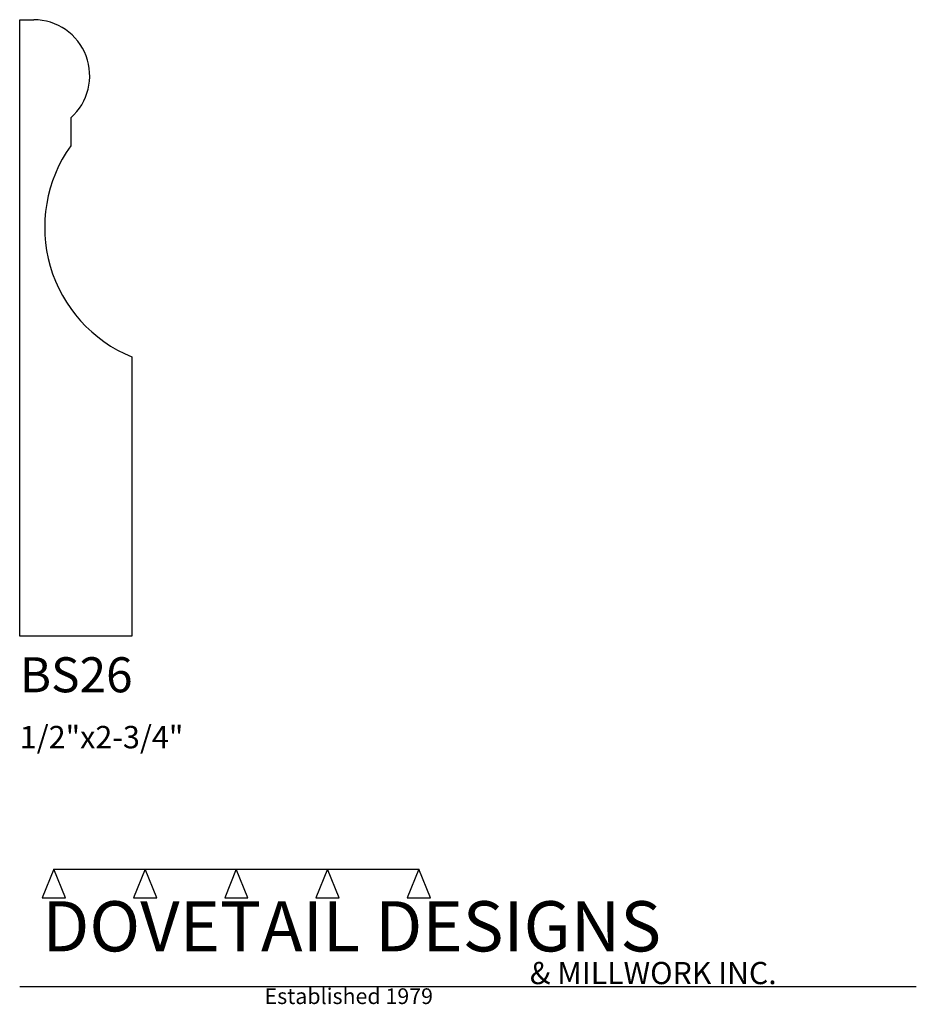
# Model space of a CAD drawing. Extents: x 0 to 4, y -1.64 to 2.75.
import ezdxf

# ---------------------------------------------------------------- set-up
doc = ezdxf.new("R2010")
doc.units = 0
doc.header["$MEASUREMENT"] = 0
for name, color, linetype in [('APS_GEOMETRY', 7, 'Continuous'), ('CONSTRUCTION', 7, 'Continuous'), ('TEXT', 7, 'Continuous')]:
    doc.layers.add(name, color=color, linetype=linetype)

msp = doc.modelspace()

# ---------------------------------------------------------------- linework, layer by layer
at = {"layer": 'APS_GEOMETRY'}
for p, q in [((0, 0), (0, 2.749967)), ((0, 2.749967), (0.062466, 2.749967)), ((0.227863, 2.3125), (0.227869, 2.1875)), ((0.499966, 1.245969), (0.499966, 0)), ((0.499966, 0), (0, 0))]:
    msp.add_line(p, q, dxfattribs=at)
for centre, radius, start, end in [((0.062466, 2.499967), 0.25, 311.421134, 90), ((0.736604, 1.824439), 0.625, 144.486257, 247.751722)]:
    msp.add_arc(centre, radius, start, end, dxfattribs=at)
at = {"layer": 'CONSTRUCTION'}
for p, q in [((0.152615, -1.038482), (0.10065, -1.166909)), ((0.152615, -1.038482), (0.559547, -1.03848)), ((0.20458, -1.166909), (0.152615, -1.038482)), ((0.559547, -1.03848), (0.507582, -1.166908)), ((0.611512, -1.166908), (0.559547, -1.03848)), ((0.559547, -1.03848), (0.966478, -1.03848)), ((0.966478, -1.03848), (0.914513, -1.166908)), ((1.018442, -1.166908), (0.966478, -1.03848)), ((0.966478, -1.03848), (1.373408, -1.03848)), ((1.373408, -1.03848), (1.321443, -1.166908)), ((1.425373, -1.166908), (1.373408, -1.03848)), ((1.373408, -1.03848), (1.780281, -1.038482)), ((1.780281, -1.038482), (1.728316, -1.166909)), ((1.832246, -1.166909), (1.780281, -1.038482)), ((0.10065, -1.166909), (0.20458, -1.166909)), ((0.507582, -1.166908), (0.611512, -1.166908)), ((0.914513, -1.166908), (1.018442, -1.166908)), ((1.321443, -1.166908), (1.425373, -1.166908)), ((1.728316, -1.166909), (1.832246, -1.166909)), ((0, -1.561751), (4, -1.561751))]:
    msp.add_line(p, q, dxfattribs=at)

# ---------------------------------------------------------------- texts
at = {"layer": 'TEXT'}
for s, height, p in [('BS26', 0.15625, (0, -0.25)), ('1/2"x2-3/4"', 0.1, (0, -0.5)), ('DOVETAIL DESIGNS', 0.224, (0.10065, -1.405784)), ('& MILLWORK INC.', 0.099, (2.276036, -1.551751)), ('Established 1979', 0.07, (1.092458, -1.640461))]:
    msp.add_text(s, height=height, dxfattribs=at).set_placement(p)

doc.saveas('drawing.dxf')
